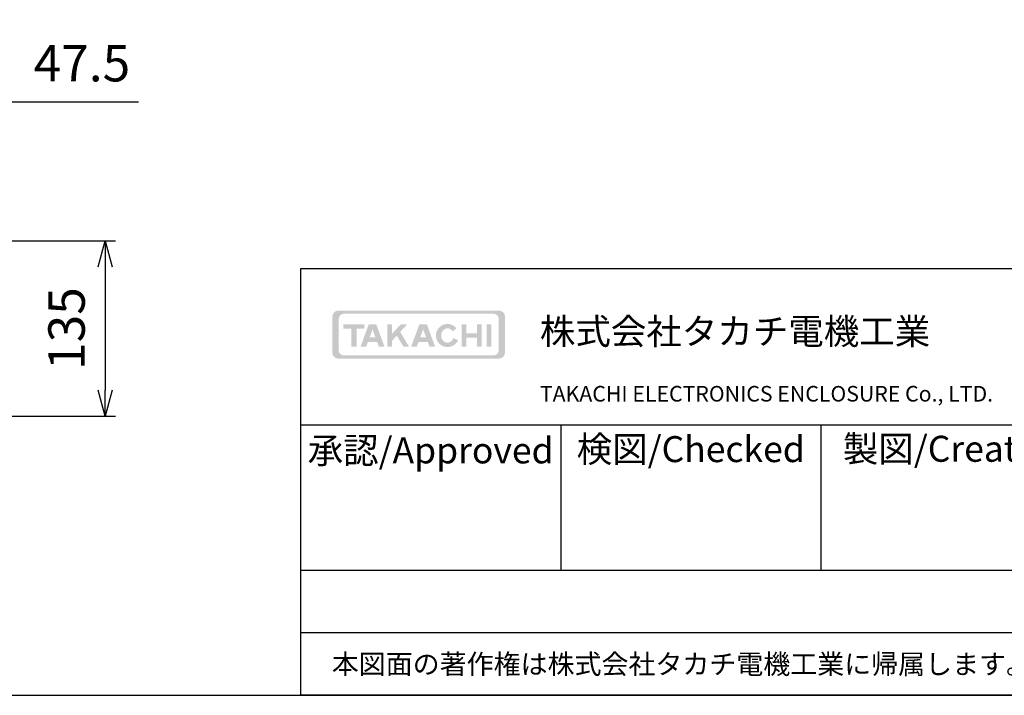
# Model space of a CAD drawing. Units: millimetres. Extents: x 0 to 6548, y 0 to 2240.
# Drawn here: x 1464 to 2221, y 0 to 520 of the extents above; entities that cross this region are included whole.
import ezdxf
from ezdxf.enums import TextEntityAlignment as Align

# ---------------------------------------------------------------- set-up
doc = ezdxf.new("R2010")
doc.units = ezdxf.units.MM
doc.header["$LTSCALE"] = 8
doc.layers.add('AM_5', color=3, linetype='Continuous', lineweight=25)
doc.layers.add('AM_8', color=1, linetype='Continuous', lineweight=25)
doc.layers.add('RAHM2', color=1, linetype='Continuous')
doc.styles.get("Standard").update_dxf_attribs({"font": 'ISOCP.SHX', "bigfont": 'EXTFONT.SHX'})
doc.dimstyles.new('AM_ISO$0', dxfattribs={"dimscale": 8, "dimtxt": 3.5, "dimasz": 2.5, "dimexe": 1, "dimexo": 1, "dimgap": 1.5, "dimtad": 1, "dimdsep": 46, "dimtxsty": 'STANDARD', "dimblk": 'OPEN30', "dimcen": 0, "dimclrd": 3, "dimclre": 3, "dimclrt": 2, "dimadec": 0, "dimazin": 2, "dimtp": 0.1, "dimtm": 0.1, "dimtfac": 0.71, "dimtmove": 0, "dimatfit": 3, "dimldrblk": 'OPEN30', "dimfxl": 1, "dimlwd": -1, "dimlwe": -1, "dimarcsym": 0})

# ---------------------------------------------------------------- blocks, each defined once
blk = doc.blocks.new('_Open30')
at = {"color": 0, "linetype": 'ByBlock', "lineweight": -2}
for p, q in [((-1, 0.26794919), (0, 0)), ((0, 0), (-1, -0.26794919)), ((0, 0), (-1, 0))]:
    blk.add_line(p, q, dxfattribs=at)
blk = doc.blocks.new('*D369')
at = {"layer": 'AM_5', "color": 3}
for p, q in [((1455.699460083915, 349.6528303836059), (1537.703713802574, 349.6528303836059)), ((1529.703713802574, 329.6528303836059), (1529.703713802574, 234.6528304666896)), ((1432.886139553864, 214.6528304666896), (1537.703713802574, 214.6528304666896))]:
    blk.add_line(p, q, dxfattribs=at)
at = {"layer": 'Defpoints', "color": 0}
for p in [(1447.699460083915, 349.6528303836059), (1424.886139553864, 214.6528304666896), (1529.703713802574, 214.6528304666896)]:
    blk.add_point(p, dxfattribs=at)
at = {"layer": 'AM_5', "color": 3, "xscale": 20, "yscale": 20, "zscale": 20}
for p, rotation in [((1529.703713802574, 349.6528303836059), 90), ((1529.703713802574, 214.6528304666896), 270)]:
    blk.add_blockref('_Open30', p, dxfattribs=dict(at, rotation=rotation))
at = {"layer": 'AM_5', "color": 2, "insert": (1503.703713802573, 282.1528304251472), "char_height": 28, "attachment_point": 5, "rotation": 90}
blk.add_mtext('135', dxfattribs=at)
blk = doc.blocks.new('_DotSmall')
at = {"color": 0, "linetype": 'ByBlock', "const_width": 0.5}
blk.add_lwpolyline([(-0.0625, 0, 1), (0.0625, 0, 1)], format="xyb", close=True, dxfattribs=at)
blk = doc.blocks.new('*D371')
at = {"layer": 'AM_5', "color": 3}
for p, q in [((1401.003713805329, 386.6528303740629), (1401.003713805329, 464.6627807166692)), ((1448.51997867085, 383.179008976389), (1448.51997867085, 464.6627807166692)), ((1381.003713805329, 456.6627807166692), (1361.003713805329, 456.6627807166692)), ((1401.003713805329, 456.6627807166692), (1421.003713805329, 456.6627807166692)), ((1421.003713805329, 456.6627807166692), (1448.51997867085, 456.6627807166692)), ((1448.51997867085, 456.6627807166692), (1555.279776645495, 456.6627807166692))]:
    blk.add_line(p, q, dxfattribs=at)
at = {"layer": 'Defpoints', "color": 0}
for p in [(1448.51997867085, 456.6627807166692), (1401.003713805329, 378.6528303740629), (1448.51997867085, 375.179008976389)]:
    blk.add_point(p, dxfattribs=at)
at = {"layer": 'AM_5', "color": 3, "xscale": 20, "yscale": 20, "zscale": 20}
for name, p in [('_Open30', (1401.003713805329, 456.6627807166692)), ('_DotSmall', (1448.51997867085, 456.6627807166692))]:
    blk.add_blockref(name, p, dxfattribs=at)
at = {"layer": 'AM_5', "color": 2, "insert": (1511.899877658173, 482.6627807166691), "char_height": 28, "attachment_point": 5}
blk.add_mtext('47.5', dxfattribs=at)
blk = doc.blocks.new('TK-A3')
blk.add_lwpolyline([(0, 0), (403, 0), (403, 280), (0, 280.0000000000001)], close=True)
blk = doc.blocks.new('A$C0FAF06CF')
at = {"layer": 'AM_8'}
h = blk.add_hatch(color=1, dxfattribs=at)
edge = h.paths.add_edge_path()
edge.add_line((-8.013599999999968, -2.41150000000041), (8.013600000000068, -2.411500000000414))
edge.add_arc((8.013600000000054, -1.773380000000512), 0.6381199999999012, 270, 360)
edge.add_line((8.651719999999955, -1.773380000000512), (8.651719999999967, 1.773379999999486))
edge.add_arc((8.013600000000025, 1.773379999999429), 0.638119999999958, 5.1039e-12, 90.00000000000126)
edge.add_line((8.013599999999997, 2.41149999999939), (-8.013599999999997, 2.411499999999387))
edge.add_arc((-8.013600000000025, 1.773379999999436), 0.638119999999951, 89.99999999999682, 179.9999999999955)
edge.add_line((-8.651719999999983, 1.773379999999486), (-8.651719999999983, -1.773380000000505))
edge.add_arc((-8.013600000000025, -1.773380000000457), 0.638119999999951, 180.0000000000043, 270.0000000000045)
edge = h.paths.add_edge_path(flags=16)
edge.add_line((-7.47193999999996, 2.092439999999486), (7.471940000000017, 2.092439999999479))
edge.add_arc((7.471940000000046, 1.550779999999479), 0.5416600000000003, 7.958078640513122e-13, 90.00000000000148, ccw=False)
edge.add_line((8.013600000000025, 1.550779999999486), (8.013600000000025, -1.550780000000505))
edge.add_arc((7.471940000000017, -1.550780000000502), 0.5416600000000074, 270, 359.99999999999966, ccw=False)
edge.add_line((7.471940000000017, -2.092440000000506), (-7.47193999999996, -2.092440000000513))
edge.add_arc((-7.47193999999996, -1.550780000000505), 0.5416600000000074, 180, 270, ccw=False)
edge.add_line((-8.013599999999968, -1.550780000000505), (-8.013599999999968, 1.550779999999486))
edge.add_arc((-7.47193999999996, 1.550779999999486), 0.5416600000000003, 90, 180, ccw=False)
for points in [[(-5.453699999999969, 0.5935999999994924), (-5.453699999999969, 1.038799999999492), (-7.531299999999987, 1.038799999999492), (-7.531299999999987, 0.5935999999994924), (-6.759619999999983, 0.5935999999994924), (-6.759619999999983, -1.224300000000516), (-6.225379999999972, -1.224300000000516), (-6.225379999999972, 0.5935999999994924)], [(-3.146079999999983, 1.038799999999492), (-3.146079999999983, -1.224300000000516), (-2.671199999999942, -1.224300000000516), (-2.671199999999942, -0.6184186206901412), (-2.193432261217481, -0.1027759420753025), (-1.520149446800417, -1.224300000000516), (-0.9571799999999939, -1.224300000000516), (-1.851807874889658, 0.2659306476478651), (-1.135707252964408, 1.038799999999492), (-1.788279380580377, 1.038799999999492), (-2.671199999999942, 0.085886028951558), (-2.671199999999942, 1.038799999999492)], [(4.304715008555604, 1.038799999999492), (4.304715008555604, -1.224300000000516), (4.775885008555576, -1.224300000000516), (4.775885008555576, -0.315350000000512), (5.829525008555606, -0.315350000000512), (5.829525008555606, -1.224300000000516), (6.300695008555578, -1.224300000000516), (6.300695008555578, 1.038799999999492), (5.829525008555606, 1.038799999999492), (5.829525008555606, 0.1298499999994878), (4.775885008555576, 0.1298499999994878), (4.775885008555576, 1.038799999999492)], [(7.280135008555589, -1.224300000000516), (7.280135008555589, 1.038799999999492), (6.805255008555604, 1.038799999999492), (6.805255008555604, -1.224300000000516)]]:
    blk.add_hatch(color=1, dxfattribs=at).paths.add_polyline_path(points)
h = blk.add_hatch(color=1, dxfattribs=at)
h.paths.add_polyline_path([(-5.264049114754044, -1.224300000000516), (-5.084217508196672, -0.734580000000511), (-4.161102491803262, -0.734580000000511), (-3.981270885245876, -1.224300000000516), (-3.420619999999971, -1.224300000000516), (-4.251659999999958, 1.038799999999492), (-4.993659999999977, 1.038799999999492), (-5.82469999999995, -1.224300000000516)])
h.paths.add_polyline_path([(-4.332759934426206, -0.2671200000005083), (-4.912560065573728, -0.2671200000005083), (-4.622659999999967, 0.5223399999994971)], flags=16)
h = blk.add_hatch(color=1, dxfattribs=at)
h.paths.add_polyline_path([(-0.1961891147540484, -1.224300000000516), (-0.0163575081966769, -0.734580000000511), (0.9067575081967476, -0.734580000000511), (1.086589114754119, -1.224300000000516), (1.64724000000001, -1.224300000000516), (0.8162000000000375, 1.038799999999492), (0.0742000000000189, 1.038799999999492), (-0.7568399999999543, -1.224300000000516)])
h.paths.add_polyline_path([(0.7351000655737892, -0.2671200000005083), (0.1552999344262673, -0.2671200000005083), (0.4452000000000283, 0.5223399999994971)], flags=16)
h = blk.add_hatch(color=1, dxfattribs=at)
edge = h.paths.add_edge_path()
edge.add_ellipse((2.878960000000006, -0.0927500000005264), major_axis=(0, 0.7271600000000495), ratio=0.8673469387754511, start_angle=308.5505407908052, end_angle=246.5820184016549)
edge.add_line((3.469375036740871, -0.3484654247793539), (3.94113500855559, -0.5527900000005097))
edge.add_arc((2.878960000000006, -0.0927500000005122), 1.157520000000026, 38.550540790803325, 336.58201840165333, ccw=False)
edge.add_line((3.784208621486186, 0.6286219454599618), (3.397792961318373, 0.3206961337928842))
blk = doc.blocks.new('TK-仕様書(和英併記)_221115')
for p, q in [((0, 41), (-193, 41)), ((-193, 41), (-193, 0)), ((-193, 25.99999999999994), (-37, 25.99999999999994)), ((-168.0000000000001, 25.99999999999994), (-168, 12)), ((-143.0000000000001, 25.99999999999994), (-143.0000000000001, 12)), ((-37.00000000000012, 12), (-193, 11.99999999999999)), ((0, 6), (-193, 6)), ((0, 0), (-193, 0))]:
    blk.add_line(p, q)
at = {"xscale": 0.9599999999999999, "yscale": 0.9599999999999999, "zscale": 0.9599999999999999}
blk.add_blockref('A$C0FAF06CF', (-181.6455717699872, 34.68781725888325), dxfattribs=at)
at = {"attachment_point": 4}
for s, insert, char_height, width in [('{\\fMS PGothic|b0|i0|c128|p50;株式会社タカチ電機工業}', (-170, 35), 2.5, 45.82642997810501), ('{\\fArial|b0|i0|c128|p34;TAKACHI ELECTRONICS ENCLOSURE Co., LTD.}', (-170, 29), 1.5, 47.81805962271846)]:
    blk.add_mtext(s, dxfattribs=dict(at, insert=insert, char_height=char_height, width=width))
at = {"insert": (-190, 3), "char_height": 1.9, "attachment_point": 4}
blk.add_mtext_dynamic_manual_height_columns('{\\fMS PGothic|b0|i0|c128|p50;本図面の著作権は株式会社タカチ電機工業に帰属します。\\fMS PGothic|b0|i0|c0|p50; / Copyright (C)\\~ TAKACHI ELECTRONICS \\fMS PGothic|b0|i0|c128|p50;ENCLOSURE CO., LTD. All Rights Reserved.}', width=170.5389916538464, gutter_width=15, heights=[0], dxfattribs=at)
for tag, height, p in [('品名', 3, (-110, 33.24999999999994)), ('TITLE', 2.5, (-110, 28.24999999999994)), ('型番', 3, (-110, 16.8380177036398))]:
    blk.add_attdef(tag, text='', height=height).set_placement(p, align=Align.MIDDLE_LEFT)
for tag, height, p in [('GEN-TITLE-SCA', 2.5, (-18.5, 20.65051770363984)), ('承認', 2.5, (-180.7195176573868, 16.8380177036398)), ('検図', 2.5, (-155.5000000000001, 16.8380177036398)), ('製図', 2.5, (-130.5000000000001, 16.8380177036398)), ('ページNO.', 3, (-23, 9.29271309525528)), ('総ページ数', 3, (-14, 9.29271309525528)), ('部品サイズ', 2.5, (-155.5, 9)), ('GEN-TITLE-DAT', 2.5, (-81.5, 9))]:
    blk.add_attdef(tag, text='', height=height).set_placement(p, align=Align.MIDDLE)
at = {"layer": 'RAHM2', "char_height": 2.5, "attachment_point": 2}
for s, insert, width in [('承認/Approved', (-180.5000000000001, 24.8010354072796), 22.21535073038012), ('検図/Checked', (-155.5, 24.92584712714764), 19.85268515870859), ('製図/Created', (-130.5, 24.95800561859733), 19.44564691649168)]:
    blk.add_mtext(s, dxfattribs=dict(at, insert=insert, width=width))

msp = doc.modelspace()

# ---------------------------------------------------------------- block references
at = {"lineweight": 0, "xscale": 8, "yscale": 8, "zscale": 8}
for name, p in [('TK-A3', (0, 0)), ('TK-仕様書(和英併記)_221115', (3224, 0))]:
    msp.add_blockref(name, p, dxfattribs=at)

# ---------------------------------------------------------------- dimensions: what is measured, and where the dimension line sits
at = {"layer": 'AM_5'}
dim = msp.add_linear_dim(base=(1448.51997867085, 456.6627807166692), p1=(1401.003713805329, 378.6528303740629), p2=(1448.51997867085, 375.179008976389), dimstyle='AM_ISO$0', override={"dimdec": 1, "dimblk1": 'Open30', "dimblk2": 'DotSmall', "dimsah": 1}, dxfattribs=at)
dim.commit()
dim.dimension.update_dxf_attribs({"geometry": '*D371', "text_midpoint": (1511.899877658173, 482.6627807166691)})
dim = msp.add_linear_dim(base=(1529.703713802574, 214.6528304666896), p1=(1447.699460083915, 349.6528303836058), p2=(1424.886139553863, 214.6528304666895), angle=90.00000000019864, dimstyle='AM_ISO$0', override={"dimdec": 1}, dxfattribs=at)
dim.commit()
dim.dimension.update_dxf_attribs({"geometry": '*D369', "text_midpoint": (1503.703713802573, 282.1528304251472)})

doc.saveas('drawing.dxf')
